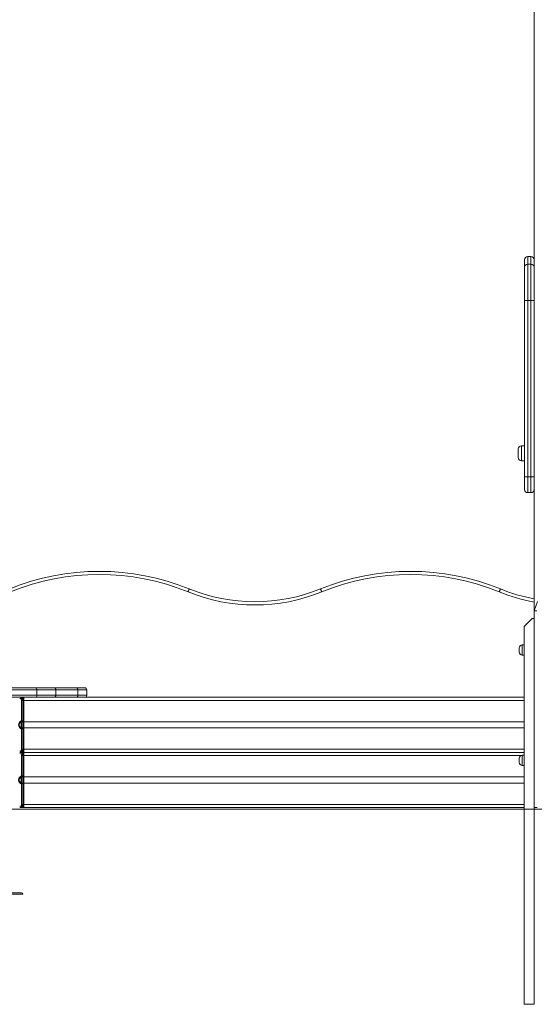
# Model space of a CAD drawing. Units: millimetres. Extents: x 233 to 365, y 73 to 343.
# Drawn here: x 294 to 307, y 294 to 319 of the extents above; entities that cross this region are included whole.
import ezdxf

# ---------------------------------------------------------------- set-up
doc = ezdxf.new("R2010")
doc.units = ezdxf.units.MM

msp = doc.modelspace()

# ---------------------------------------------------------------- linework, layer by layer
at = {"color": 7, "linetype": 'Continuous', "lineweight": 15}
for p, q in [((306.68635, 323.75249), (306.68635, 303.75249)), ((306.60635, 312.75249), (306.52635, 312.75249)), ((306.44635, 312.48019), (306.44635, 312.67249)), ((306.44635, 311.63308), (306.44635, 312.48019)), ((306.52635, 312.55385), (306.52635, 311.63308)), ((306.60635, 312.55385), (306.52635, 312.55385)), ((306.60635, 311.63308), (306.60635, 312.55385)), ((306.44635, 311.63308), (306.52635, 311.63308)), ((306.44635, 307.15249), (306.44635, 311.63308)), ((306.52635, 311.63308), (306.52635, 307.15249)), ((306.60635, 311.63308), (306.52635, 311.63308)), ((306.60635, 307.15249), (306.60635, 311.63308)), ((306.60635, 311.63308), (306.68635, 311.63308)), ((306.68635, 311.63308), (306.68635, 307.15249)), ((306.44635, 307.94249), (306.36635, 307.94249)), ((306.28635, 307.64249), (306.28635, 307.86249)), ((306.36635, 307.56249), (306.44635, 307.56249)), ((306.44635, 306.83249), (306.44635, 307.15249)), ((306.44635, 307.15249), (306.52635, 307.15249)), ((306.52635, 307.15249), (306.52635, 306.75249)), ((306.60635, 307.15249), (306.52635, 307.15249)), ((306.60635, 306.75249), (306.60635, 307.15249)), ((306.60635, 307.15249), (306.68635, 307.15249)), ((306.60635, 306.75249), (306.52635, 306.75249)), ((306.68635, 303.75249), (306.7716, 303.98669)), ((306.76153, 303.75249), (306.68635, 303.75249)), ((306.68635, 303.75249), (306.68635, 298.75249)), ((306.63635, 303.55249), (306.43635, 303.35249)), ((306.68635, 303.55249), (306.63635, 303.55249)), ((306.43635, 303.35249), (306.43635, 298.71249)), ((306.30635, 302.70249), (306.30635, 302.80249)), ((306.43635, 302.88249), (306.38635, 302.88249)), ((306.38635, 302.62249), (306.43635, 302.62249)), ((294.04544, 301.74249), (293.00569, 301.74249)), ((293.05413, 301.79249), (294.00089, 301.79249)), ((294.00089, 301.79249), (294.48568, 301.79249)), ((294.04544, 301.74249), (294.04544, 301.60249)), ((294.52392, 301.74249), (294.04544, 301.74249)), ((294.48568, 301.79249), (295.05394, 301.79249)), ((294.52392, 301.74249), (294.52392, 301.60249)), ((295.0834, 301.74249), (294.52392, 301.74249)), ((295.05394, 301.79249), (295.26107, 301.79249)), ((295.0834, 301.74249), (295.0834, 301.60249)), ((295.31107, 301.60249), (295.31107, 301.74249)), ((293.00569, 301.60249), (294.04544, 301.60249)), ((294.00089, 301.55249), (293.05413, 301.55249)), ((293.65635, 300.95832), (293.65635, 301.47249)), ((293.65635, 301.47249), (293.68635, 301.47249)), ((293.68635, 301.55249), (293.68635, 301.52249)), ((293.68635, 301.47249), (293.68635, 301.52249)), ((293.68635, 301.47249), (293.68635, 300.93249)), ((293.68635, 301.47249), (293.71635, 301.47249)), ((293.68635, 300.95832), (293.68635, 301.47249)), ((293.71635, 301.55249), (293.71635, 301.47249)), ((293.71635, 301.47249), (293.71635, 300.93249)), ((294.48568, 301.55249), (294.00089, 301.55249)), ((294.04544, 301.60249), (294.52392, 301.60249)), ((294.52457, 301.55249), (294.48568, 301.55249)), ((294.52392, 301.60249), (295.0834, 301.60249)), ((294.52457, 301.55249), (306.43635, 301.55249)), ((293.68635, 300.77249), (293.68635, 300.93249)), ((293.71635, 300.93249), (293.71635, 300.77249)), ((293.71635, 300.93249), (306.43635, 300.93249)), ((293.65635, 300.23249), (293.65635, 300.74666)), ((293.68635, 300.77249), (293.68635, 300.23249)), ((293.68635, 300.23249), (293.68635, 300.74666)), ((293.71635, 300.77249), (293.71635, 300.23249)), ((293.71635, 300.77249), (306.43635, 300.77249)), ((293.65635, 300.23249), (293.68635, 300.23249)), ((293.68635, 300.23249), (293.71635, 300.23249)), ((293.68635, 300.18249), (293.68635, 300.23249)), ((293.68635, 300.18249), (293.68635, 300.12249)), ((293.71635, 300.23249), (293.71635, 300.15249)), ((293.65635, 300.15249), (293.60635, 300.15249)), ((293.65635, 299.55832), (293.65635, 300.07249)), ((293.65635, 300.07249), (293.68635, 300.07249)), ((293.68635, 300.07249), (293.68635, 300.12249)), ((293.68635, 300.07249), (293.68635, 299.53249)), ((293.68635, 299.55832), (293.68635, 300.07249)), ((293.68635, 300.07249), (293.71635, 300.07249)), ((293.71635, 300.15249), (306.43635, 300.15249)), ((293.71635, 300.15249), (293.71635, 300.07249)), ((293.71635, 300.07249), (293.71635, 299.53249)), ((306.30635, 299.90249), (306.30635, 300.00249)), ((306.43635, 300.08249), (306.38635, 300.08249)), ((306.38635, 299.82249), (306.43635, 299.82249)), ((293.68635, 299.37249), (293.68635, 299.53249)), ((293.71635, 299.53249), (306.43635, 299.53249)), ((293.71635, 299.53249), (293.71635, 299.37249)), ((293.65635, 298.83249), (293.65635, 299.34666)), ((293.68635, 299.37249), (293.68635, 298.83249)), ((293.68635, 298.83249), (293.68635, 299.34666)), ((293.71635, 299.37249), (293.71635, 298.83249)), ((293.71635, 299.37249), (306.43635, 299.37249)), ((259.51993, 298.71249), (331.72635, 298.71249)), ((259.51993, 298.71149), (331.72635, 298.71149)), ((293.65635, 298.75249), (293.60635, 298.75249)), ((293.65635, 298.83249), (293.68635, 298.83249)), ((293.68635, 298.75249), (293.65635, 298.75249)), ((293.68635, 298.78249), (293.68635, 298.83249)), ((293.68635, 298.83249), (293.71635, 298.83249)), ((293.68635, 298.78249), (293.68635, 298.75249)), ((293.68635, 298.75249), (293.71635, 298.75249)), ((293.71635, 298.83249), (293.71635, 298.75249)), ((293.71635, 298.75249), (306.43635, 298.75249)), ((306.43635, 298.71149), (306.43635, 293.75249)), ((306.68635, 298.75249), (306.76635, 298.75249)), ((306.68635, 298.71249), (306.68635, 298.75249)), ((306.68635, 293.75249), (306.68635, 298.71149)), ((293.68635, 296.55249), (293.28635, 296.55249)), ((293.34635, 296.58249), (293.65635, 296.58249)), ((306.70135, 294.71249), (306.68635, 294.71249)), ((306.70135, 294.68249), (306.68635, 294.68249)), ((306.43635, 293.75249), (306.68635, 293.75249))]:
    msp.add_line(p, q, dxfattribs=at)
at = {"color": 8, "linetype": 'Continuous', "lineweight": 15}
for p, q in [((306.52635, 312.75249), (306.52635, 312.55385)), ((306.60635, 312.55385), (306.60635, 312.75249)), ((306.36635, 307.94249), (306.36635, 307.56249)), ((306.38635, 302.88249), (306.38635, 302.62249)), ((295.31107, 301.74249), (295.0834, 301.74249)), ((293.65635, 301.53494), (293.65635, 301.55249)), ((293.71635, 301.47249), (306.43635, 301.47249)), ((295.0834, 301.60249), (295.31107, 301.60249)), ((293.65635, 300.77833), (293.65635, 300.92665)), ((293.71635, 300.23249), (306.43635, 300.23249)), ((293.65635, 300.15249), (293.65635, 300.17004)), ((293.65635, 300.13494), (293.65635, 300.15249)), ((293.71635, 300.07249), (306.34762, 300.07249)), ((306.38635, 300.08249), (306.38635, 299.82249)), ((293.65635, 299.37833), (293.65635, 299.52665)), ((293.65635, 298.75249), (293.65635, 298.77004)), ((293.71635, 298.83249), (306.43635, 298.83249))]:
    msp.add_line(p, q, dxfattribs=at)
at = {"color": 7, "linetype": 'Continuous', "lineweight": 15, "flags": 128}
for points in [[(297.88768, 304.23089), (297.89356, 304.24535), (297.89921, 304.25925), (297.90442, 304.27207), (297.90898, 304.2833), (297.91273, 304.29251), (297.91551, 304.29936), (297.91723, 304.30358), (297.91781, 304.305)], [(301.2878, 304.23089), (301.28192, 304.24535), (301.27627, 304.25925), (301.27106, 304.27207), (301.26649, 304.2833), (301.26275, 304.29251), (301.25996, 304.29936), (301.25825, 304.30358), (301.25767, 304.305)], [(305.83242, 304.305), (305.83184, 304.30358), (305.83013, 304.29936), (305.82734, 304.29251), (305.82359, 304.2833), (305.81902, 304.27207), (305.81381, 304.25926), (305.80816, 304.24536), (305.80227, 304.2309)], [(295.05394, 301.79249), (295.05969, 301.79153), (295.06521, 301.78868), (295.07031, 301.78406), (295.07477, 301.77784), (295.07843, 301.77027), (295.08115, 301.76162), (295.08283, 301.75224), (295.0834, 301.74249)], [(295.05394, 301.55249), (295.05969, 301.55345), (295.06521, 301.55629), (295.07031, 301.56091), (295.07477, 301.56713), (295.07843, 301.57471), (295.08115, 301.58335), (295.08283, 301.59273), (295.0834, 301.60249)]]:
    msp.add_lwpolyline(points, dxfattribs=at)
at = {"color": 7, "linetype": 'Continuous', "lineweight": 15}
for centre, radius, start, end in [((306.52635, 312.67249), 0.08, 90, 180), ((306.60635, 312.67249), 0.08, 0, 90), ((306.52331, 312.47689), 0.07703, 87.735378, 177.540473), ((306.6094, 312.47689), 0.07703, 2.458793, 92.265356), ((306.36635, 307.86249), 0.08, 90, 180), ((306.36635, 307.64249), 0.08, 180, 270), ((306.52635, 306.83249), 0.08, 180, 270), ((306.60635, 306.83249), 0.08, 270, 0), ((295.63257, 298.6832), 6.06853, 67.87848, 112.168538), ((303.54505, 298.68264), 6.06985, 67.861783, 112.138217), ((295.63257, 298.6832), 5.98853, 67.87848, 112.168538), ((303.54505, 298.68264), 5.98985, 67.861783, 112.13844), ((299.58774, 308.41312), 4.51456, 247.87848, 292.12152), ((299.58774, 308.41312), 4.43456, 247.87848, 292.12152), ((307.50355, 308.41264), 4.43456, 247.861783, 259.38087), ((306.38635, 302.80249), 0.08, 90, 180), ((306.38635, 302.70249), 0.08, 180, 270), ((293.99799, 301.74506), 0.04751, 356.892595, 86.512139), ((295.26107, 301.74249), 0.05, 0, 90), ((293.60635, 301.47249), 0.08, 0, 90), ((293.60635, 301.47249), 0.05, 0, 90), ((293.65635, 301.52249), 0.03, 0, 90), ((293.71635, 301.52249), 0.03, 90, 180), ((293.99799, 301.59991), 0.04751, 273.487828, 3.10743), ((295.26107, 301.60249), 0.05, 270, 0), ((293.68635, 300.85249), 0.11, 105.82662, 254.17338), ((293.68635, 300.85249), 0.08, 90, 270), ((293.60635, 300.23249), 0.05, 270, 0), ((293.60635, 300.23249), 0.08, 270, 0), ((293.65635, 300.18249), 0.03, 270, 0), ((293.71635, 300.18249), 0.03, 180, 270), ((293.60635, 300.07249), 0.08, 0, 90), ((293.60635, 300.07249), 0.05, 0, 90), ((293.65635, 300.12249), 0.03, 0, 90), ((293.71635, 300.12249), 0.03, 90, 180), ((306.38635, 300.00249), 0.08, 90, 180), ((306.38635, 299.90249), 0.08, 180, 270), ((293.68635, 299.45249), 0.11, 105.82662, 254.17338), ((293.68635, 299.45249), 0.08, 90, 270), ((293.60635, 298.83249), 0.05, 270, 0), ((293.60635, 298.83249), 0.08, 270, 0), ((293.65635, 298.78249), 0.03, 270, 0), ((293.71635, 298.78249), 0.03, 180, 270), ((293.65635, 296.55249), 0.03, 0, 90)]:
    msp.add_arc(centre, radius, start, end, dxfattribs=at)
at = {"color": 8, "linetype": 'Continuous', "lineweight": 15}
msp.add_arc((307.50355, 308.41264), 4.51456, 247.861783, 259.571172, dxfattribs=at)
at = {"color": 7, "linetype": 'Continuous', "lineweight": 15}
for points, knots in [([(294.48568, 301.79249), (294.48576, 301.79249), (294.48862, 301.79248), (294.49581, 301.79138), (294.50648, 301.78558), (294.51612, 301.77421), (294.52266, 301.75929), (294.5235, 301.74809), (294.52392, 301.74249)], [0, 0, 0, 0, 0.004053844, 0.144734517, 0.359569957, 0.573381819, 0.78668356, 1, 1, 1, 1]), ([(294.48568, 301.55249), (294.48576, 301.55249), (294.48862, 301.5525), (294.49581, 301.55359), (294.50648, 301.55939), (294.51612, 301.57077), (294.52266, 301.58568), (294.5235, 301.59689), (294.52392, 301.60249)], [0, 0, 0, 0, 0.00405384, 0.14473453, 0.35956998, 0.57338191, 0.78668355, 1, 1, 1, 1]), ([(293.65635, 300.95832), (293.65638, 300.95829), (293.65951, 300.95594), (293.66652, 300.95044), (293.67565, 300.94267), (293.6821, 300.93667), (293.68569, 300.93315), (293.68613, 300.93271), (293.68635, 300.93249)], [0, 0, 0, 0, 0.002054983, 0.215370782, 0.490178805, 0.703198517, 0.851184203, 1, 1, 1, 1]), ([(293.68635, 300.95832), (293.68635, 300.95829), (293.68635, 300.95596), (293.68748, 300.95043), (293.69248, 300.94267), (293.70016, 300.93667), (293.70822, 300.93315), (293.71364, 300.93271), (293.71635, 300.93249)], [0, 0, 0, 0, 0.00207251, 0.21537172, 0.49018039, 0.70322719, 0.85120535, 1, 1, 1, 1]), ([(293.65635, 300.74666), (293.65638, 300.74668), (293.65951, 300.74903), (293.66652, 300.75453), (293.67565, 300.76231), (293.6821, 300.76831), (293.68569, 300.77182), (293.68613, 300.77227), (293.68635, 300.77249)], [0, 0, 0, 0, 0.00205498, 0.21537081, 0.49017888, 0.70319862, 0.85118409, 1, 1, 1, 1]), ([(293.68635, 300.74666), (293.68635, 300.74668), (293.68635, 300.74901), (293.68748, 300.75455), (293.69248, 300.76231), (293.70016, 300.76831), (293.70822, 300.77182), (293.71364, 300.77227), (293.71635, 300.77249)], [0, 0, 0, 0, 0.00207251, 0.21537175, 0.49018047, 0.7032273, 0.85120523, 1, 1, 1, 1]), ([(293.65635, 299.55832), (293.65638, 299.55829), (293.65951, 299.55594), (293.66652, 299.55044), (293.67565, 299.54267), (293.6821, 299.53667), (293.68569, 299.53315), (293.68613, 299.53271), (293.68635, 299.53249)], [0, 0, 0, 0, 0.00205498, 0.21537154, 0.49017865, 0.70319829, 0.85118417, 1, 1, 1, 1]), ([(293.68635, 299.55832), (293.68635, 299.55829), (293.68635, 299.55596), (293.68748, 299.55043), (293.69248, 299.54267), (293.70016, 299.53667), (293.70822, 299.53315), (293.71364, 299.53271), (293.71635, 299.53249)], [0, 0, 0, 0, 0.00207251, 0.21537248, 0.49018024, 0.70322697, 0.85120531, 1, 1, 1, 1]), ([(293.65635, 299.34666), (293.65638, 299.34668), (293.65951, 299.34903), (293.66652, 299.35453), (293.67565, 299.36231), (293.6821, 299.36831), (293.68569, 299.37182), (293.68613, 299.37227), (293.68635, 299.37249)], [0, 0, 0, 0, 0.00205498, 0.21537154, 0.49017865, 0.70319829, 0.85118417, 1, 1, 1, 1]), ([(293.68635, 299.34666), (293.68635, 299.34668), (293.68635, 299.34901), (293.68748, 299.35455), (293.69248, 299.36231), (293.70016, 299.36831), (293.70822, 299.37182), (293.71364, 299.37227), (293.71635, 299.37249)], [0, 0, 0, 0, 0.00207251, 0.21537248, 0.49018024, 0.70322697, 0.85120531, 1, 1, 1, 1])]:
    msp.add_open_spline(points, degree=3, knots=knots, dxfattribs=at)

doc.saveas('drawing.dxf')
